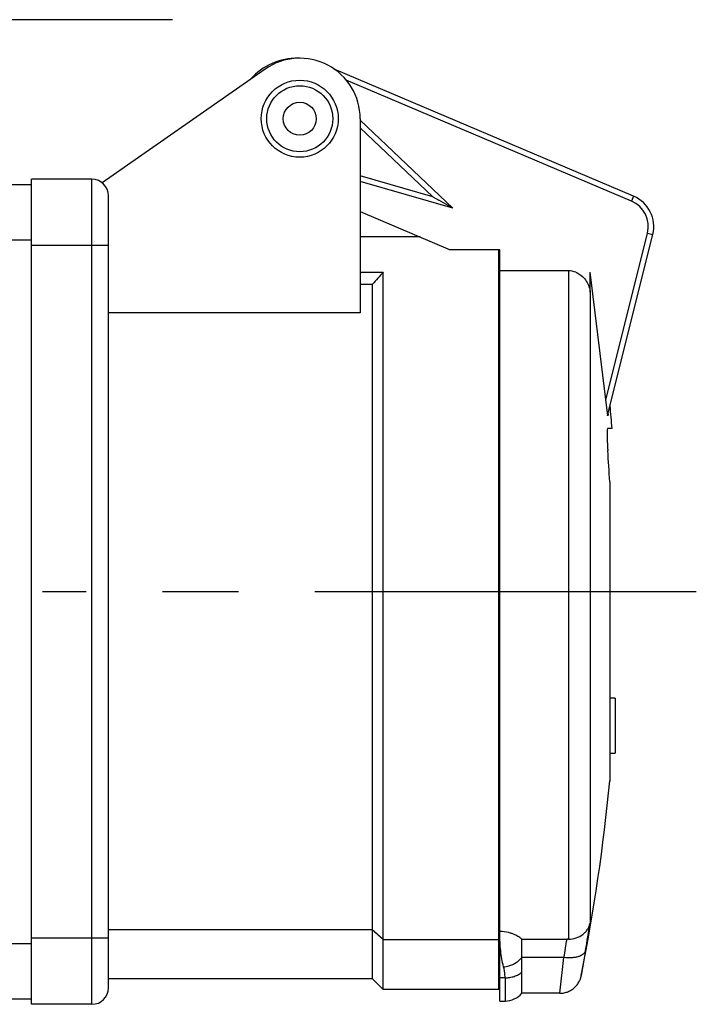
# Model space of a CAD drawing. Units: millimetres. Extents: x -3 to 844, y 0 to 594.
# Drawn here: x 520 to 551, y 281 to 326 of the extents above; entities that cross this region are included whole.
import ezdxf

# ---------------------------------------------------------------- set-up
doc = ezdxf.new("R2010")
doc.units = ezdxf.units.MM
doc.header["$LTSCALE"] = 46.255
doc.linetypes.add('CENTER', pattern=[0.6, 0.375, -0.075, 0.075, -0.075])
for name, color, linetype in [('CEE-ANBAUSTECKDOSE-X-35DXF_AXIS', 7, 'CONTINUOUS'), ('CEE-ANBAUSTEDXF_CONTINUOUS_LINE', 7, 'CONTINUOUS'), ('M-STV-512_DXF_AXIS', 7, 'CONTINUOUS')]:
    doc.layers.add(name, color=color, linetype=linetype)

msp = doc.modelspace()

# ---------------------------------------------------------------- linework, layer by layer
at = {"layer": 'CEE-ANBAUSTECKDOSE-X-35DXF_AXIS', "color": 7, "linetype": 'CENTER'}
msp.add_line((551.19877, 300.16023), (521.46198, 300.16023), dxfattribs=at)
at = {"layer": 'CEE-ANBAUSTEDXF_CONTINUOUS_LINE', "color": 7, "linetype": 'CONTINUOUS'}
for p, q in [((531.59296, 323.9187), (524.17856, 318.74743)), ((548.34807, 318.13793), (534.73191, 323.91765)), ((535.91198, 321.66023), (535.91198, 312.84388)), ((535.91198, 321.24997), (539.21332, 318.11351)), ((520.96198, 318.66023), (519.96198, 318.66023)), ((523.71198, 318.91023), (520.96198, 318.91023)), ((520.96198, 281.41023), (520.96198, 318.91023)), ((539.21332, 318.11351), (535.91198, 319.06016)), ((524.46198, 282.16023), (524.46198, 318.16023)), ((539.21332, 318.11351), (539.48043, 317.96074)), ((540.12529, 317.59193), (539.48043, 317.96074)), ((535.91198, 317.44176), (539.99637, 315.70804)), ((547.16643, 308.16821), (549.21742, 316.39429)), ((538.6366, 316.28523), (535.91198, 316.28523)), ((542.26198, 315.70804), (539.99637, 315.70804)), ((542.21198, 282.08523), (542.21198, 315.70804)), ((542.26198, 281.56023), (542.26198, 315.70804)), ((535.91198, 314.6866), (536.96198, 314.6866)), ((536.96198, 282.08523), (536.96198, 314.6866)), ((545.37938, 314.74618), (542.26198, 314.74618)), ((547.16834, 308.15248), (546.37278, 314.67878)), ((546.37278, 313.77125), (546.37278, 314.67878)), ((536.46198, 314.1295), (535.91198, 314.1295)), ((536.46198, 314.1295), (536.46198, 282.58523)), ((542.21198, 313.66023), (542.26198, 313.66023)), ((535.91198, 312.84388), (524.46198, 312.84388)), ((547.36804, 307.57495), (547.16714, 307.57495)), ((547.26198, 305.15963), (547.26198, 291.55825)), ((547.51198, 295.32495), (547.26198, 295.32495)), ((547.51198, 295.32495), (547.51198, 292.82495)), ((547.26198, 292.82495), (547.51198, 292.82495)), ((542.21198, 286.71822), (542.26198, 286.71822)), ((536.46198, 284.79102), (524.46198, 284.79102)), ((536.96198, 284.35746), (536.46198, 284.79102)), ((536.96198, 284.35746), (542.21198, 284.35746)), ((542.26198, 284.31023), (542.21198, 284.31023)), ((543.26198, 284.37658), (545.31808, 284.37658)), ((543.26198, 281.91023), (543.26198, 284.37658)), ((524.46198, 282.58523), (536.46198, 282.58523)), ((536.46198, 282.58523), (536.96198, 282.08523)), ((542.21198, 282.08523), (536.96198, 282.08523)), ((519.96198, 281.66023), (520.96198, 281.66023)), ((542.26198, 281.56023), (542.50204, 281.56023)), ((544.98634, 281.91023), (543.26198, 281.91023)), ((523.71198, 281.41023), (520.96198, 281.41023))]:
    msp.add_line(p, q, dxfattribs=at)
at = {"layer": 'CEE-ANBAUSTEDXF_CONTINUOUS_LINE', "color": 9, "linetype": 'CONTINUOUS'}
for p, q in [((548.25039, 317.90781), (535.28034, 323.41327)), ((535.91198, 321.5948), (540.12529, 317.59193)), ((523.71198, 281.41023), (523.71198, 318.91023)), ((540.12529, 317.59193), (535.91198, 318.80008)), ((548.34807, 318.13793), (548.25039, 317.90781)), ((547.08182, 308.86226), (548.97485, 316.45477)), ((548.97485, 316.45477), (549.21742, 316.39429)), ((519.96198, 316.16023), (520.96198, 316.16023)), ((520.96198, 315.91023), (524.46198, 315.91023)), ((545.37938, 314.74618), (545.37938, 284.37607)), ((546.36484, 313.82294), (546.36484, 285.10408)), ((547.18631, 308.22455), (547.16834, 308.15248)), ((542.26198, 285.56023), (542.21198, 285.56023)), ((524.46198, 284.41023), (520.96198, 284.41023)), ((520.96198, 284.16023), (519.96198, 284.16023)), ((546.16256, 283.85405), (545.96737, 282.71663)), ((545.17935, 283.53523), (543.26198, 283.53523)), ((544.98633, 281.91055), (545.17935, 283.53523)), ((542.50204, 282.61464), (542.26198, 282.61464)), ((542.50204, 282.61464), (542.50204, 281.56023))]:
    msp.add_line(p, q, dxfattribs=at)
at = {"layer": 'CEE-ANBAUSTEDXF_CONTINUOUS_LINE', "color": 7, "linetype": 'CONTINUOUS'}
msp.add_lwpolyline([(544.98633, 281.91055), (545.01884, 281.91109), (545.06147, 281.91348), (545.10449, 281.9178), (545.14772, 281.92409), (545.19097, 281.93233), (545.2341, 281.94254), (545.27695, 281.95469), (545.31936, 281.96873), (545.36118, 281.98464), (545.40226, 282.00235), (545.44246, 282.02179), (545.48168, 282.04291), (545.51981, 282.06564), (545.55679, 282.08992), (545.59251, 282.11569), (545.62693, 282.14291), (545.65997, 282.17152), (545.69164, 282.20152), (545.72191, 282.23293), (545.7508, 282.26575), (545.77835, 282.3), (545.80445, 282.33558), (545.82907, 282.37245), (545.85205, 282.41037), (545.87329, 282.44915), (545.89271, 282.48857), (545.91023, 282.5284), (545.92583, 282.5684), (545.93949, 282.60835), (545.95122, 282.64799), (545.96103, 282.68699), (545.96739, 282.71674)], dxfattribs=at)
for radius in [1.75, 1.5, 0.75]:
    msp.add_circle((533.16198, 321.66023), radius, dxfattribs=at)
for centre, radius, start, end in [((533.01198, 321.66023), 2.75, 88.446398, 139.231533), ((533.16198, 321.66023), 2.75, 0, 124.788692), ((523.71198, 318.16023), 0.75, 0, 90), ((547.76198, 316.75717), 1.5, 346, 67), ((684.03783, 182.18298), 197.96089, 137.9836677, 138.2003275), ((545.37845, 313.83112), 0.91506, 67.871185, 89.941896), ((457.674, 300.16023), 89.73703, 8.7241122, 8.7575006), ((457.674, 300.16023), 90, 4.7257161, 5.3854667), ((457.674, 300.16023), 89.72736, 3.1940444, 4.0996458), ((457.674, 300.16023), 90, 348.8244391, 354.5172645), ((545.3182, 280.71064), 3.66594, 89.043768, 90.001979), ((523.71198, 282.16023), 0.75, 270, 360), ((542.50204, 282.56023), 1, 270, 319.458398)]:
    msp.add_arc(centre, radius, start, end, dxfattribs=at)
at = {"layer": 'CEE-ANBAUSTEDXF_CONTINUOUS_LINE', "color": 9, "linetype": 'CONTINUOUS'}
for centre, radius, start, end in [((547.76198, 316.75717), 1.25, 346, 67), ((547.28374, 308.2341), 0.0979, 175.821402, 185.599781), ((547.28346, 308.2341), 0.09762, 170.238418, 175.807634), ((479.39341, 295.29971), 67.74306, 350.2728187, 351.3438393), ((479.12955, 294.85746), 67.0132, 350.2729156, 351.0019867)]:
    msp.add_arc(centre, radius, start, end, dxfattribs=at)
at = {"layer": 'CEE-ANBAUSTEDXF_CONTINUOUS_LINE', "color": 7, "linetype": 'CONTINUOUS'}
for points, knots in [([(545.72315, 314.67878), (545.80924, 314.6439), (545.97186, 314.54776), (546.16564, 314.34294), (546.30144, 314.0962), (546.35068, 313.91486), (546.36484, 313.82294)], [0, 0, 0, 0, 0.24984046, 0.49979849, 0.74986025, 1, 1, 1, 1]), ([(547.16714, 307.57495), (547.16452, 307.57495), (547.16063, 307.57047), (547.15774, 307.56359), (547.1538, 307.55079), (547.15005, 307.52904), (547.14458, 307.47924), (547.14106, 307.39585), (547.14018, 307.27292), (547.14296, 307.12318), (547.14921, 306.95243), (547.1588, 306.76729), (547.16712, 306.63987), (547.17177, 306.57495)], [0, 0, 0, 0, 0.00781862, 0.01441449, 0.02314934, 0.04728641, 0.08036471, 0.17240882, 0.29617554, 0.44700968, 0.61911328, 0.80584045, 1, 1, 1, 1]), ([(545.37938, 284.37607), (545.49973, 284.37406), (545.73608, 284.40784), (545.99741, 284.54229), (546.16059, 284.69145), (546.25676, 284.81762), (546.32675, 284.95599), (546.35533, 285.05442), (546.36484, 285.10408)], [0, 0, 0, 0, 0.27218386, 0.52893057, 0.6512092, 0.76979691, 0.88566238, 1, 1, 1, 1]), ([(543.26198, 284.37658), (543.24309, 284.39303), (543.20035, 284.42624), (543.09626, 284.4957), (542.96871, 284.56428), (542.81288, 284.62797), (542.5891, 284.6961), (542.39861, 284.7208), (542.26198, 284.72076)], [0, 0, 0, 0, 0.06978757, 0.15059702, 0.34860128, 0.47202713, 0.61920774, 1, 1, 1, 1])]:
    msp.add_open_spline(points, degree=3, knots=knots, dxfattribs=at)
at = {"layer": 'CEE-ANBAUSTEDXF_CONTINUOUS_LINE', "color": 9, "linetype": 'CONTINUOUS'}
for points, knots in [([(547.18724, 308.24881), (547.18731, 308.24368), (547.18723, 308.23562), (547.18703, 308.22743), (547.18631, 308.22455)], [0, 0, 0, 0, 0.63391367, 1, 1, 1, 1]), ([(542.43232, 283.10726), (542.37216, 283.3515), (542.28736, 283.8479), (542.26262, 284.3501), (542.26193, 284.6004)], [0, 0, 0, 0, 0.50124502, 1, 1, 1, 1]), ([(546.16256, 283.85405), (546.15584, 283.82407), (546.1289, 283.76352), (546.05778, 283.68675), (545.95893, 283.62255), (545.83499, 283.5731), (545.69007, 283.53902), (545.46941, 283.51364), (545.29606, 283.52022), (545.17935, 283.53523)], [0, 0, 0, 0, 0.083147, 0.17491754, 0.27971899, 0.39963504, 0.53435648, 0.68149926, 1, 1, 1, 1]), ([(542.43233, 283.10726), (542.51489, 283.11743), (542.71657, 283.16058), (542.95984, 283.27057), (543.14854, 283.4114), (543.22768, 283.49256), (543.26198, 283.53523)], [0, 0, 0, 0, 0.26163413, 0.64561886, 0.82781805, 1, 1, 1, 1]), ([(542.50204, 282.61464), (542.50204, 282.65594), (542.49457, 282.82209), (542.46218, 282.98607), (542.43233, 283.10726)], [0, 0, 0, 0, 0.24858794, 1, 1, 1, 1]), ([(542.50204, 282.61464), (542.57354, 282.61464), (542.71516, 282.62594), (542.91861, 282.67427), (543.10381, 282.751), (543.21357, 282.82211), (543.26198, 282.86213)], [0, 0, 0, 0, 0.26373402, 0.52153476, 0.76833414, 1, 1, 1, 1])]:
    msp.add_open_spline(points, degree=3, knots=knots, dxfattribs=at)
at = {"layer": 'M-STV-512_DXF_AXIS', "color": 7, "linetype": 'CENTER'}
msp.add_line((527.37289, 326.16023), (460.26198, 326.16023), dxfattribs=at)

doc.saveas('drawing.dxf')
